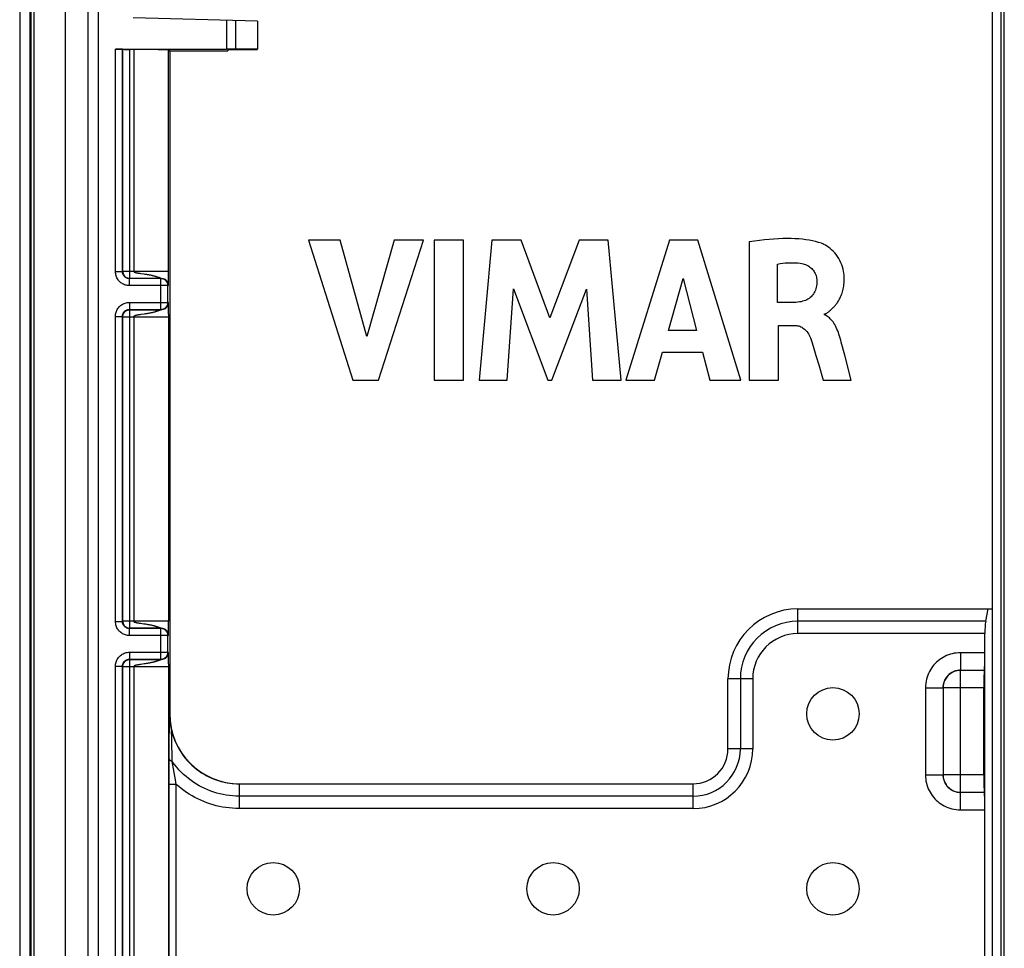
# Model space of a CAD drawing. Units: millimetres. Extents: x -73 to 73, y -82 to 82.
# Drawn here: x -73 to -45, y 1 to 28 of the extents above; entities that cross this region are included whole.
import ezdxf

# ---------------------------------------------------------------- set-up
doc = ezdxf.new("R2010")
doc.units = ezdxf.units.MM
doc.header["$LTSCALE"] = 16.335
doc.layers.get('0').update_dxf_attribs({"linetype": 'CONTINUOUS'})
for name, color, linetype in [('ASSI', 7, 'CONTINUOUS'), ('DRAFT', 7, 'CONTINUOUS'), ('RACCORDO', 7, 'CONTINUOUS'), ('SMUSSO', 7, 'CONTINUOUS')]:
    doc.layers.add(name, color=color, linetype=linetype)

msp = doc.modelspace()

# ---------------------------------------------------------------- linework, layer by layer
at = {"color": 7, "linetype": 'CONTINUOUS'}
for p, q in [((-72.95, -81.004), (-72.95, 81.004)), ((-71.95, 80.2), (-71.95, -80.2)), ((-45.448, 58.922), (-45.447, -58.127)), ((-45.2, 57.201), (-45.2, -57.201)), ((-64.995, 21.538), (-63.727, 17.539)), ((-64.088, 21.538), (-64.995, 21.538)), ((-63.326, 18.785), (-64.088, 21.538)), ((-62.54, 21.538), (-63.326, 18.785)), ((-62.991, 17.539), (-61.706, 21.538)), ((-61.706, 21.538), (-62.54, 21.538)), ((-61.396, 21.538), (-61.396, 17.539)), ((-60.561, 21.538), (-61.396, 21.538)), ((-60.561, 17.539), (-60.561, 21.538)), ((-59.75, 21.538), (-60.111, 17.539)), ((-58.916, 21.538), (-59.75, 21.538)), ((-58.09, 19.318), (-58.916, 21.538)), ((-57.255, 21.538), (-58.09, 19.318)), ((-56.429, 21.538), (-57.255, 21.538)), ((-56.055, 17.539), (-56.429, 21.538)), ((-54.67, 21.538), (-55.924, 17.539)), ((-53.862, 21.538), (-54.67, 21.538)), ((-52.635, 17.539), (-53.862, 21.538)), ((-52.39, 21.491), (-52.39, 17.539)), ((-51.586, 19.759), (-51.586, 20.857)), ((-54.697, 18.955), (-54.282, 20.439)), ((-54.282, 20.439), (-53.898, 18.955)), ((-59.313, 17.539), (-59.133, 20.15)), ((-59.133, 20.15), (-58.153, 17.539)), ((-58.036, 17.539), (-57.043, 20.139)), ((-57.043, 20.139), (-56.872, 17.539)), ((-51.109, 19.759), (-51.586, 19.759)), ((-50.243, 19.405), (-50.243, 19.429)), ((-53.898, 18.955), (-54.697, 18.955)), ((-51.558, 17.539), (-51.558, 19.104)), ((-51.558, 19.104), (-51.111, 19.104)), ((-49.663, 18.251), (-49.762, 18.621)), ((-55.098, 17.539), (-54.868, 18.337)), ((-54.868, 18.337), (-53.731, 18.337)), ((-53.731, 18.337), (-53.515, 17.539)), ((-49.477, 17.539), (-49.663, 18.251)), ((-50.406, 17.972), (-50.28, 17.539)), ((-63.727, 17.539), (-62.991, 17.539)), ((-61.396, 17.539), (-60.561, 17.539)), ((-60.111, 17.539), (-59.313, 17.539)), ((-58.153, 17.539), (-58.036, 17.539)), ((-56.872, 17.539), (-56.055, 17.539)), ((-55.924, 17.539), (-55.098, 17.539)), ((-53.515, 17.539), (-52.635, 17.539)), ((-52.39, 17.539), (-51.558, 17.539)), ((-50.28, 17.539), (-49.477, 17.539))]:
    msp.add_line(p, q, dxfattribs=at)
for points in [[(-50.329, 21.449), (-50.409, 21.476), (-50.494, 21.5), (-50.582, 21.52), (-50.675, 21.538), (-50.772, 21.552), (-50.873, 21.564), (-50.977, 21.574), (-51.086, 21.58), (-51.198, 21.584), (-51.314, 21.585), (-51.435, 21.583), (-51.559, 21.579), (-51.687, 21.571), (-51.82, 21.56), (-51.956, 21.547), (-52.097, 21.531), (-52.241, 21.513), (-52.39, 21.491)], [(-50.243, 19.429), (-50.23, 19.432), (-50.217, 19.436), (-50.203, 19.441), (-50.19, 19.447), (-50.177, 19.455), (-50.164, 19.463), (-50.151, 19.473), (-50.137, 19.483), (-50.124, 19.494), (-50.11, 19.505), (-50.096, 19.517), (-50.082, 19.529), (-50.067, 19.542), (-50.053, 19.555), (-50.038, 19.568), (-50.023, 19.582), (-50.008, 19.596), (-49.992, 19.611), (-49.977, 19.627), (-49.961, 19.643), (-49.946, 19.661), (-49.93, 19.679), (-49.914, 19.698), (-49.899, 19.719), (-49.883, 19.74), (-49.868, 19.762), (-49.852, 19.786), (-49.837, 19.811), (-49.822, 19.837), (-49.808, 19.864), (-49.793, 19.893), (-49.779, 19.923), (-49.765, 19.955), (-49.752, 19.988), (-49.74, 20.023), (-49.728, 20.06), (-49.717, 20.099), (-49.707, 20.139), (-49.698, 20.182), (-49.691, 20.226), (-49.685, 20.273), (-49.681, 20.322), (-49.678, 20.372), (-49.677, 20.425), (-49.679, 20.479), (-49.683, 20.535), (-49.689, 20.592), (-49.698, 20.651), (-49.711, 20.712), (-49.727, 20.773), (-49.747, 20.835), (-49.771, 20.896), (-49.8, 20.956), (-49.832, 21.015), (-49.867, 21.071), (-49.906, 21.125), (-49.947, 21.175), (-49.991, 21.222), (-50.036, 21.265), (-50.081, 21.304), (-50.126, 21.338), (-50.171, 21.369), (-50.214, 21.395), (-50.255, 21.418), (-50.293, 21.435), (-50.329, 21.449)], [(-51.586, 20.857), (-51.51, 20.869), (-51.435, 20.879), (-51.361, 20.887), (-51.288, 20.892), (-51.217, 20.894), (-51.146, 20.894), (-51.074, 20.892), (-51.003, 20.887), (-50.932, 20.88)], [(-50.932, 20.88), (-50.893, 20.874), (-50.855, 20.866), (-50.818, 20.855), (-50.782, 20.843), (-50.748, 20.827), (-50.715, 20.811), (-50.685, 20.792), (-50.656, 20.772), (-50.629, 20.75), (-50.604, 20.726), (-50.581, 20.701), (-50.559, 20.674), (-50.54, 20.645), (-50.522, 20.615), (-50.507, 20.584), (-50.493, 20.551), (-50.482, 20.517), (-50.473, 20.483), (-50.466, 20.449), (-50.462, 20.415), (-50.46, 20.38)], [(-50.46, 20.38), (-50.461, 20.33), (-50.464, 20.282), (-50.469, 20.236), (-50.477, 20.193), (-50.487, 20.152), (-50.5, 20.112), (-50.516, 20.075), (-50.533, 20.041), (-50.553, 20.008), (-50.575, 19.977), (-50.599, 19.948), (-50.625, 19.922), (-50.653, 19.897), (-50.683, 19.875), (-50.715, 19.854), (-50.75, 19.836), (-50.786, 19.819), (-50.825, 19.805), (-50.867, 19.792), (-50.91, 19.781), (-50.957, 19.772), (-51.005, 19.766), (-51.056, 19.761), (-51.109, 19.759)], [(-49.762, 18.621), (-49.778, 18.681), (-49.794, 18.738), (-49.81, 18.794), (-49.827, 18.848), (-49.845, 18.9), (-49.864, 18.949), (-49.884, 18.997), (-49.905, 19.043), (-49.927, 19.086), (-49.949, 19.127), (-49.973, 19.165), (-49.997, 19.201), (-50.023, 19.234), (-50.049, 19.265), (-50.075, 19.293), (-50.102, 19.318), (-50.13, 19.341), (-50.158, 19.361), (-50.187, 19.378), (-50.215, 19.393), (-50.243, 19.405)], [(-51.111, 19.104), (-51.076, 19.102), (-51.043, 19.099), (-51.01, 19.094), (-50.979, 19.086), (-50.95, 19.077), (-50.921, 19.065), (-50.893, 19.052), (-50.867, 19.037), (-50.841, 19.019), (-50.815, 18.999), (-50.791, 18.977), (-50.767, 18.952), (-50.743, 18.924), (-50.72, 18.894), (-50.699, 18.861), (-50.679, 18.827), (-50.661, 18.79), (-50.645, 18.752)], [(-50.645, 18.752), (-50.604, 18.631), (-50.563, 18.507), (-50.523, 18.379), (-50.484, 18.247), (-50.406, 17.972)]]:
    msp.add_lwpolyline(points, dxfattribs=at)
for centre in [(-50, 8), (-66, 3), (-50, 3)]:
    msp.add_circle(centre, 0.75, dxfattribs=at)
at = {"layer": 'ASSI', "color": 7, "linetype": 'CONTINUOUS'}
msp.add_circle((-58, 3), 0.75, dxfattribs=at)
at = {"layer": 'DRAFT', "color": 7, "linetype": 'CONTINUOUS'}
for p, q in [((-73.25, 58.039), (-73.25, -58.039)), ((-45.1, -35.5), (-45.1, 35.5)), ((-66.45, 27.8), (-66.45, 26.996)), ((-68.962, 26.949), (-67.3, 26.949)), ((-67.3, 26.987), (-66.45, 26.994)), ((-67.3, 26.987), (-67.3, 26.949))]:
    msp.add_line(p, q, dxfattribs=at)
at = {"layer": 'RACCORDO', "color": 253, "linetype": 'CONTINUOUS'}
for p, q in [((-72.935, 80.963), (-72.935, -80.963)), ((-71.3, 37.187), (-71.301, -42.933)), ((-72.849, 36.889), (-72.849, -35.453)), ((-71.006, 35.554), (-71.004, -7.536)), ((-67.334, 27.823), (-67.334, 27)), ((-67.084, 27.817), (-67.084, 26.999)), ((-70.511, 20.639), (-70.511, 27)), ((-70.102, 20.448), (-70.102, 26.987)), ((-69.991, 26.987), (-69.991, 20.648)), ((-68.992, 20.507), (-68.991, 26.978)), ((-70.511, 20.639), (-70.311, 20.639)), ((-70.302, 20.648), (-70.311, 20.639)), ((-70.302, 20.648), (-70.301, 20.631)), ((-68.991, 20.648), (-70.302, 20.648)), ((-70.301, 20.631), (-70.3, 20.622)), ((-69.837, 20.595), (-69.819, 20.592)), ((-69.819, 20.592), (-69.799, 20.589)), ((-69.799, 20.589), (-69.701, 20.576)), ((-70.102, 20.448), (-70.111, 20.439)), ((-70.111, 20.239), (-70.111, 20.439)), ((-70.103, 20.448), (-70.102, 20.448)), ((-69.274, 20.477), (-69.263, 20.473)), ((-69.263, 20.473), (-69.254, 20.469)), ((-69.254, 20.469), (-69.24, 20.464)), ((-69.24, 20.464), (-69.228, 20.459)), ((-69.228, 20.459), (-69.218, 20.455)), ((-69.211, 20.439), (-69.202, 20.448)), ((-69.211, 19.561), (-69.211, 20.439)), ((-69.202, 20.448), (-69.202, 20.448)), ((-69.053, 20.382), (-69.049, 20.377)), ((-69.049, 20.377), (-69.044, 20.372)), ((-69.015, 20.321), (-69.014, 20.317)), ((-68.996, 20.288), (-68.995, 20.304)), ((-68.995, 20.304), (-68.994, 20.32)), ((-68.994, 20.338), (-68.993, 20.359)), ((-68.994, 20.32), (-68.994, 20.338)), ((-68.993, 20.385), (-68.992, 20.432)), ((-68.993, 20.359), (-68.993, 20.385)), ((-68.992, 20.432), (-68.992, 20.507)), ((-69.011, 20.239), (-70.111, 20.239)), ((-69.011, 20.239), (-69.002, 20.248)), ((-69.002, 20.266), (-69.002, 20.248)), ((-70.111, 19.761), (-70.111, 19.561)), ((-70.111, 19.761), (-69.011, 19.761)), ((-69.002, 19.752), (-69.011, 19.761)), ((-69.005, 19.717), (-69.009, 19.7)), ((-69.001, 19.755), (-69.002, 19.752)), ((-68.996, 19.721), (-68.997, 19.736)), ((-68.996, 19.706), (-68.996, 19.721)), ((-68.994, 19.682), (-68.996, 19.706)), ((-70.111, 19.561), (-70.102, 19.552)), ((-70.103, 19.552), (-70.102, 19.552)), ((-70.102, 10.448), (-70.102, 19.552)), ((-69.694, 19.425), (-69.785, 19.412)), ((-69.664, 19.43), (-69.694, 19.425)), ((-69.631, 19.435), (-69.664, 19.43)), ((-69.267, 19.526), (-69.279, 19.522)), ((-69.256, 19.53), (-69.267, 19.526)), ((-69.242, 19.535), (-69.256, 19.53)), ((-69.234, 19.539), (-69.242, 19.535)), ((-69.211, 19.548), (-69.234, 19.539)), ((-69.202, 19.552), (-69.211, 19.561)), ((-69.205, 19.55), (-69.211, 19.548)), ((-69.009, 19.7), (-69.01, 19.695)), ((-68.994, 19.664), (-68.994, 19.682)), ((-68.993, 19.643), (-68.994, 19.664)), ((-68.993, 19.617), (-68.993, 19.643)), ((-68.992, 19.587), (-68.993, 19.617)), ((-68.992, 19.534), (-68.992, 19.587)), ((-68.991, 19.428), (-68.992, 19.534)), ((-68.991, 19.428), (-68.991, 10.648)), ((-70.511, 10.639), (-70.511, 19.361)), ((-70.511, 19.361), (-70.311, 19.361)), ((-70.311, 19.361), (-70.302, 19.352)), ((-70.302, 19.352), (-70.301, 19.369)), ((-70.302, 19.352), (-68.991, 19.352)), ((-70.301, 19.369), (-70.3, 19.378)), ((-69.991, 19.352), (-69.991, 10.648)), ((-69.836, 19.405), (-69.852, 19.402)), ((-69.817, 19.408), (-69.836, 19.405)), ((-69.785, 19.412), (-69.817, 19.408)), ((-51, 10.293), (-51, 11)), ((-70.511, 10.639), (-70.311, 10.639)), ((-70.302, 10.648), (-70.311, 10.639)), ((-70.302, 10.648), (-70.301, 10.631)), ((-68.991, 10.648), (-70.302, 10.648)), ((-70.301, 10.631), (-70.3, 10.622)), ((-70.102, 10.448), (-70.111, 10.439)), ((-70.111, 10.239), (-70.111, 10.439)), ((-70.103, 10.448), (-70.102, 10.448)), ((-69.837, 10.595), (-69.819, 10.592)), ((-69.819, 10.592), (-69.799, 10.589)), ((-69.799, 10.589), (-69.701, 10.576)), ((-69.269, 10.475), (-69.258, 10.471)), ((-69.258, 10.471), (-69.249, 10.467)), ((-69.249, 10.467), (-69.24, 10.464)), ((-69.24, 10.464), (-69.228, 10.459)), ((-69.228, 10.459), (-69.21, 10.452)), ((-69.211, 10.439), (-69.202, 10.448)), ((-69.211, 9.561), (-69.211, 10.439)), ((-69.21, 10.452), (-69.204, 10.45)), ((-69.202, 10.448), (-69.202, 10.448)), ((-68.993, 10.385), (-68.992, 10.432)), ((-68.992, 10.507), (-68.991, 10.648)), ((-68.992, 10.432), (-68.992, 10.507)), ((-45.633, 10.646), (-51, 10.646)), ((-69.011, 10.239), (-70.111, 10.239)), ((-69.053, 10.382), (-69.049, 10.377)), ((-69.049, 10.377), (-69.044, 10.372)), ((-69.015, 10.321), (-69.014, 10.317)), ((-69.011, 10.239), (-69.002, 10.248)), ((-69.002, 10.266), (-69.002, 10.248)), ((-68.996, 10.288), (-68.995, 10.304)), ((-68.995, 10.304), (-68.994, 10.32)), ((-68.994, 10.338), (-68.993, 10.359)), ((-68.994, 10.32), (-68.994, 10.338)), ((-68.993, 10.359), (-68.993, 10.385)), ((-45.658, 10.293), (-51, 10.293)), ((-70.111, 9.761), (-70.111, 9.561)), ((-70.111, 9.761), (-69.011, 9.761)), ((-69.002, 9.752), (-69.011, 9.761)), ((-69.009, 9.7), (-69.01, 9.695)), ((-69.005, 9.717), (-69.009, 9.7)), ((-69.001, 9.755), (-69.002, 9.752)), ((-68.996, 9.721), (-68.997, 9.736)), ((-68.996, 9.706), (-68.996, 9.721)), ((-68.994, 9.682), (-68.996, 9.706)), ((-68.994, 9.664), (-68.994, 9.682)), ((-68.993, 9.643), (-68.994, 9.664)), ((-68.993, 9.617), (-68.993, 9.643)), ((-68.992, 9.587), (-68.993, 9.617)), ((-68.992, 9.534), (-68.992, 9.587)), ((-46.354, 9.746), (-46.354, 9.246)), ((-45.658, 9.746), (-46.354, 9.746)), ((-70.511, 0.603), (-70.511, 9.361)), ((-70.511, 9.361), (-70.311, 9.361)), ((-70.311, 9.361), (-70.302, 9.352)), ((-70.302, 9.352), (-70.301, 9.369)), ((-70.302, 9.352), (-68.991, 9.352)), ((-70.301, 9.369), (-70.3, 9.378)), ((-70.111, 9.561), (-70.102, 9.552)), ((-70.103, 9.552), (-70.102, 9.552)), ((-70.102, 0.423), (-70.102, 9.552)), ((-69.991, 9.352), (-69.991, 0.423)), ((-69.836, 9.405), (-69.852, 9.402)), ((-69.817, 9.408), (-69.836, 9.405)), ((-69.785, 9.412), (-69.817, 9.408)), ((-69.694, 9.425), (-69.785, 9.412)), ((-69.664, 9.43), (-69.694, 9.425)), ((-69.631, 9.435), (-69.664, 9.43)), ((-69.267, 9.526), (-69.279, 9.522)), ((-69.256, 9.53), (-69.267, 9.526)), ((-69.242, 9.535), (-69.256, 9.53)), ((-69.234, 9.539), (-69.242, 9.535)), ((-69.211, 9.548), (-69.234, 9.539)), ((-69.202, 9.552), (-69.211, 9.561)), ((-69.205, 9.55), (-69.211, 9.548)), ((-68.991, 9.428), (-68.992, 9.534)), ((-68.991, 9.428), (-68.991, 0.643)), ((-46.354, 9.246), (-46.384, 9.245)), ((-46.35, 5.758), (-46.35, 9.242)), ((-52.293, 9), (-53, 9)), ((-52.646, 9), (-52.646, 7)), ((-52.293, 9), (-52.293, 7)), ((-47.354, 8.746), (-47.354, 6.254)), ((-47.354, 8.746), (-46.854, 8.746)), ((-45.683, 8.742), (-46.85, 8.742)), ((-68.972, 6.872), (-68.969, 8)), ((-68.969, 8), (-68.962, 8)), ((-68.903, 7.294), (-68.906, 7.505)), ((-68.888, 6.637), (-68.903, 7.294)), ((-68.973, 6.719), (-68.972, 6.872)), ((-52.293, 7), (-53, 7)), ((-68.796, 6.112), (-68.888, 6.637)), ((-47.354, 6.254), (-46.854, 6.254)), ((-46.854, 6.254), (-46.853, 6.225)), ((-45.683, 6.258), (-46.85, 6.258)), ((-68.775, 5.985), (-68.974, 5.985)), ((-68.775, 5.985), (-68.796, 6.112)), ((-68.775, 0.477), (-68.775, 5.985)), ((-66.968, 5.293), (-66.968, 6)), ((-54, 5.293), (-54, 6)), ((-54, 5.646), (-66.968, 5.646)), ((-46.354, 5.254), (-46.354, 5.754)), ((-54, 5.293), (-66.968, 5.293)), ((-46.354, 5.254), (-45.658, 5.254))]:
    msp.add_line(p, q, dxfattribs=at)
at = {"layer": 'RACCORDO', "color": 7, "linetype": 'CONTINUOUS'}
for p, q in [((-66.45, 27.8), (-70.008, 27.893)), ((-70.511, 27), (-67.334, 27)), ((-70.311, 20.639), (-70.311, 26.998)), ((-70.311, 26.998), (-70.302, 26.989)), ((-70.302, 20.648), (-70.302, 26.989)), ((-69.991, 26.987), (-70.102, 26.987)), ((-68.991, 26.978), (-68.962, 26.949)), ((-68.962, 26.949), (-68.962, 8)), ((-66.45, 26.996), (-67.084, 26.999)), ((-70.3, 20.622), (-70.299, 20.614)), ((-70.299, 20.614), (-70.295, 20.597)), ((-70.119, 20.449), (-70.103, 20.448)), ((-69.211, 20.439), (-70.111, 20.439)), ((-69.202, 20.448), (-70.102, 20.448)), ((-69.088, 20.413), (-69.088, 20.413)), ((-69.015, 20.321), (-69.019, 20.329)), ((-69.004, 20.281), (-69.004, 20.282)), ((-69.011, 19.761), (-69.011, 20.239)), ((-69.004, 19.72), (-69.004, 19.72)), ((-70.119, 19.551), (-70.103, 19.552)), ((-70.111, 19.561), (-69.211, 19.561)), ((-70.102, 19.552), (-69.202, 19.552)), ((-69.089, 19.587), (-69.088, 19.587)), ((-69.03, 19.65), (-69.026, 19.656)), ((-70.311, 10.639), (-70.311, 19.361)), ((-70.302, 10.648), (-70.302, 19.352)), ((-70.3, 19.378), (-70.299, 19.386)), ((-70.299, 19.386), (-70.295, 19.403)), ((-45.57, 11), (-45.633, 10.646)), ((-70.3, 10.622), (-70.299, 10.614)), ((-70.299, 10.614), (-70.295, 10.597)), ((-70.119, 10.449), (-70.103, 10.448)), ((-69.211, 10.439), (-70.111, 10.439)), ((-69.202, 10.448), (-70.102, 10.448)), ((-69.088, 10.413), (-69.088, 10.413)), ((-69.015, 10.321), (-69.019, 10.329)), ((-69.011, 9.761), (-69.011, 10.239)), ((-69.004, 10.281), (-69.004, 10.282)), ((-45.658, -10.293), (-45.658, 10.293)), ((-69.089, 9.587), (-69.088, 9.587)), ((-69.03, 9.65), (-69.026, 9.656)), ((-69.004, 9.72), (-69.004, 9.72)), ((-70.311, 0.603), (-70.311, 9.361)), ((-70.302, 0.623), (-70.302, 9.352)), ((-70.3, 9.378), (-70.299, 9.386)), ((-70.299, 9.386), (-70.295, 9.403)), ((-70.119, 9.551), (-70.103, 9.552)), ((-70.111, 9.561), (-69.211, 9.561)), ((-70.102, 9.552), (-69.202, 9.552)), ((-45.675, 9.242), (-46.35, 9.242)), ((-45.675, 9.242), (-45.667, 9.246)), ((-46.85, 8.742), (-46.85, 6.258)), ((-45.683, 6.258), (-45.683, 8.742)), ((-68.974, 0.677), (-68.973, 6.641)), ((-68.973, 6.641), (-68.973, 6.719)), ((-46.35, 5.758), (-45.675, 5.758)), ((-45.667, 5.754), (-45.675, 5.758))]:
    msp.add_line(p, q, dxfattribs=at)
at = {"layer": 'RACCORDO', "color": 253, "linetype": 'CONTINUOUS'}
for points in [[(-70.111, 20.239), (-70.142, 20.24), (-70.171, 20.243), (-70.2, 20.249), (-70.229, 20.256), (-70.256, 20.266), (-70.283, 20.277), (-70.309, 20.291), (-70.334, 20.307), (-70.358, 20.324), (-70.381, 20.343), (-70.402, 20.363), (-70.421, 20.385), (-70.439, 20.409), (-70.455, 20.434), (-70.469, 20.46), (-70.482, 20.488), (-70.492, 20.517), (-70.501, 20.546), (-70.506, 20.576), (-70.51, 20.607), (-70.511, 20.639)], [(-70.111, 20.439), (-70.126, 20.439), (-70.141, 20.441), (-70.156, 20.444), (-70.17, 20.447), (-70.184, 20.452), (-70.197, 20.458), (-70.21, 20.465), (-70.223, 20.473), (-70.235, 20.481), (-70.246, 20.491), (-70.256, 20.501), (-70.266, 20.512), (-70.275, 20.524), (-70.283, 20.536), (-70.29, 20.549), (-70.297, 20.563), (-70.302, 20.578), (-70.306, 20.592), (-70.309, 20.608), (-70.311, 20.623), (-70.311, 20.639)], [(-69.991, 20.648), (-69.991, 20.646), (-69.991, 20.645), (-69.99, 20.643), (-69.989, 20.641), (-69.988, 20.639), (-69.986, 20.637), (-69.984, 20.635), (-69.982, 20.634), (-69.979, 20.632), (-69.977, 20.63), (-69.973, 20.628), (-69.97, 20.627), (-69.966, 20.625), (-69.963, 20.623), (-69.958, 20.622), (-69.954, 20.62), (-69.949, 20.619), (-69.944, 20.617), (-69.939, 20.616), (-69.934, 20.614), (-69.929, 20.613), (-69.923, 20.611), (-69.918, 20.61), (-69.912, 20.609), (-69.906, 20.607), (-69.9, 20.606), (-69.894, 20.605), (-69.888, 20.604), (-69.881, 20.602), (-69.874, 20.601), (-69.867, 20.6), (-69.86, 20.599), (-69.853, 20.598), (-69.837, 20.595)], [(-69.701, 20.576), (-69.672, 20.572), (-69.656, 20.569)], [(-69.656, 20.569), (-69.624, 20.564), (-69.606, 20.561), (-69.588, 20.558), (-69.57, 20.555), (-69.551, 20.551), (-69.532, 20.548), (-69.513, 20.544), (-69.494, 20.54), (-69.476, 20.536), (-69.46, 20.532), (-69.444, 20.528), (-69.429, 20.524), (-69.414, 20.521), (-69.401, 20.517), (-69.388, 20.514), (-69.376, 20.51), (-69.365, 20.507), (-69.354, 20.503), (-69.344, 20.5), (-69.334, 20.497), (-69.325, 20.494), (-69.317, 20.491)], [(-69.317, 20.491), (-69.301, 20.486), (-69.294, 20.484)], [(-69.294, 20.484), (-69.28, 20.479), (-69.274, 20.477)], [(-69.218, 20.455), (-69.208, 20.451), (-69.204, 20.45)], [(-69.011, 20.239), (-69.012, 20.256), (-69.014, 20.273), (-69.018, 20.29), (-69.023, 20.307), (-69.03, 20.323), (-69.038, 20.339), (-69.048, 20.353), (-69.058, 20.367), (-69.07, 20.38), (-69.083, 20.392), (-69.097, 20.402), (-69.111, 20.412), (-69.127, 20.42), (-69.143, 20.427), (-69.16, 20.432), (-69.177, 20.436), (-69.194, 20.438), (-69.211, 20.439)], [(-69.204, 20.45), (-69.203, 20.449), (-69.202, 20.449), (-69.202, 20.448)], [(-69.202, 20.448), (-69.184, 20.448), (-69.167, 20.445)], [(-69.167, 20.445), (-69.15, 20.441), (-69.133, 20.436), (-69.117, 20.43), (-69.102, 20.421)], [(-69.102, 20.421), (-69.087, 20.412), (-69.081, 20.408)], [(-69.079, 20.407), (-69.073, 20.401), (-69.06, 20.39), (-69.055, 20.385)], [(-69.042, 20.369), (-69.038, 20.363), (-69.029, 20.348), (-69.025, 20.341)], [(-69.023, 20.338), (-69.02, 20.333), (-69.019, 20.329)], [(-69.014, 20.317), (-69.009, 20.3), (-69.006, 20.291)], [(-69.005, 20.288), (-69.005, 20.283), (-69.002, 20.266)], [(-69.002, 20.248), (-69.001, 20.245), (-69.001, 20.243), (-69, 20.242), (-69, 20.242), (-68.999, 20.242), (-68.999, 20.244), (-68.998, 20.248), (-68.998, 20.253), (-68.997, 20.259), (-68.997, 20.266), (-68.997, 20.273), (-68.996, 20.288)], [(-70.511, 19.361), (-70.51, 19.391), (-70.507, 19.421), (-70.502, 19.45), (-70.494, 19.478), (-70.484, 19.506), (-70.473, 19.532), (-70.459, 19.559), (-70.444, 19.584), (-70.427, 19.607), (-70.408, 19.63), (-70.387, 19.651), (-70.366, 19.67), (-70.342, 19.688), (-70.317, 19.705), (-70.29, 19.719), (-70.262, 19.732), (-70.233, 19.742), (-70.203, 19.751), (-70.173, 19.757), (-70.143, 19.76), (-70.111, 19.761)], [(-69.211, 19.561), (-69.194, 19.562), (-69.177, 19.564), (-69.16, 19.568), (-69.143, 19.573), (-69.127, 19.58), (-69.111, 19.588), (-69.097, 19.598), (-69.083, 19.608), (-69.07, 19.62), (-69.058, 19.633), (-69.048, 19.647), (-69.038, 19.661), (-69.03, 19.677), (-69.023, 19.693), (-69.018, 19.71), (-69.014, 19.727), (-69.012, 19.744), (-69.011, 19.761)], [(-69.002, 19.752), (-69.002, 19.734), (-69.005, 19.717)], [(-68.997, 19.736), (-68.997, 19.742), (-68.998, 19.748), (-68.998, 19.753), (-68.999, 19.756), (-68.999, 19.758), (-69, 19.758), (-69, 19.758), (-69.001, 19.757), (-69.001, 19.755)], [(-70.311, 19.361), (-70.311, 19.376), (-70.309, 19.391), (-70.306, 19.405), (-70.303, 19.42), (-70.298, 19.433), (-70.292, 19.447), (-70.285, 19.46), (-70.278, 19.473), (-70.269, 19.484), (-70.26, 19.496), (-70.249, 19.506), (-70.238, 19.516), (-70.227, 19.525), (-70.214, 19.533), (-70.201, 19.54), (-70.187, 19.547), (-70.172, 19.552), (-70.157, 19.556), (-70.142, 19.559), (-70.127, 19.561), (-70.111, 19.561)], [(-69.307, 19.512), (-69.316, 19.509), (-69.324, 19.506), (-69.334, 19.503), (-69.344, 19.5), (-69.354, 19.497), (-69.365, 19.493), (-69.377, 19.49), (-69.389, 19.486), (-69.403, 19.482), (-69.416, 19.479), (-69.431, 19.475), (-69.447, 19.471), (-69.463, 19.467), (-69.481, 19.463), (-69.499, 19.459), (-69.519, 19.455), (-69.538, 19.451), (-69.558, 19.447), (-69.577, 19.444), (-69.596, 19.44), (-69.614, 19.437), (-69.631, 19.435)], [(-69.279, 19.522), (-69.292, 19.517), (-69.299, 19.514), (-69.307, 19.512)], [(-69.202, 19.552), (-69.202, 19.552), (-69.202, 19.551), (-69.203, 19.551), (-69.205, 19.55)], [(-69.133, 19.564), (-69.15, 19.559), (-69.167, 19.555), (-69.184, 19.552), (-69.202, 19.552)], [(-69.081, 19.592), (-69.087, 19.588), (-69.102, 19.579), (-69.117, 19.57), (-69.133, 19.564)], [(-69.049, 19.623), (-69.06, 19.61), (-69.073, 19.599), (-69.079, 19.594)], [(-69.026, 19.656), (-69.029, 19.652), (-69.038, 19.637), (-69.049, 19.623)], [(-69.012, 19.689), (-69.014, 19.683), (-69.02, 19.667), (-69.022, 19.663)], [(-69.852, 19.402), (-69.86, 19.401), (-69.868, 19.4), (-69.875, 19.399), (-69.882, 19.397), (-69.888, 19.396), (-69.895, 19.395), (-69.901, 19.394), (-69.907, 19.392), (-69.913, 19.391), (-69.919, 19.39), (-69.925, 19.388), (-69.931, 19.387), (-69.936, 19.385), (-69.941, 19.384), (-69.947, 19.382), (-69.951, 19.381), (-69.956, 19.379), (-69.961, 19.377), (-69.965, 19.376), (-69.969, 19.374), (-69.972, 19.372), (-69.975, 19.371), (-69.978, 19.369), (-69.981, 19.367), (-69.984, 19.365), (-69.986, 19.363), (-69.987, 19.361), (-69.989, 19.359), (-69.99, 19.358), (-69.991, 19.356), (-69.991, 19.354), (-69.991, 19.352)], [(-70.111, 10.239), (-70.142, 10.24), (-70.171, 10.243), (-70.2, 10.249), (-70.229, 10.256), (-70.256, 10.266), (-70.283, 10.277), (-70.309, 10.291), (-70.334, 10.307), (-70.358, 10.324), (-70.381, 10.343), (-70.402, 10.363), (-70.421, 10.385), (-70.439, 10.409), (-70.455, 10.434), (-70.469, 10.46), (-70.482, 10.488), (-70.492, 10.517), (-70.501, 10.546), (-70.506, 10.576), (-70.51, 10.607), (-70.511, 10.639)], [(-70.111, 10.439), (-70.126, 10.439), (-70.141, 10.441), (-70.156, 10.444), (-70.17, 10.447), (-70.184, 10.452), (-70.197, 10.458), (-70.21, 10.465), (-70.223, 10.473), (-70.235, 10.481), (-70.246, 10.491), (-70.256, 10.501), (-70.266, 10.512), (-70.275, 10.524), (-70.283, 10.536), (-70.29, 10.549), (-70.297, 10.563), (-70.302, 10.578), (-70.306, 10.592), (-70.309, 10.608), (-70.311, 10.623), (-70.311, 10.639)], [(-69.991, 10.648), (-69.991, 10.646), (-69.991, 10.645), (-69.99, 10.643), (-69.989, 10.641), (-69.988, 10.639), (-69.986, 10.637), (-69.984, 10.635), (-69.982, 10.634), (-69.979, 10.632), (-69.977, 10.63), (-69.973, 10.628), (-69.97, 10.627), (-69.966, 10.625), (-69.963, 10.623), (-69.958, 10.622), (-69.954, 10.62), (-69.949, 10.619), (-69.944, 10.617), (-69.939, 10.616), (-69.934, 10.614), (-69.929, 10.613), (-69.923, 10.611), (-69.918, 10.61), (-69.912, 10.609), (-69.906, 10.607), (-69.9, 10.606), (-69.894, 10.605), (-69.888, 10.604), (-69.881, 10.602), (-69.874, 10.601), (-69.867, 10.6), (-69.86, 10.599), (-69.853, 10.598), (-69.837, 10.595)], [(-69.701, 10.576), (-69.672, 10.572), (-69.656, 10.569)], [(-69.656, 10.569), (-69.624, 10.564), (-69.606, 10.561), (-69.588, 10.558), (-69.57, 10.555), (-69.551, 10.551), (-69.532, 10.548), (-69.513, 10.544), (-69.494, 10.54), (-69.476, 10.536), (-69.46, 10.532), (-69.444, 10.528), (-69.429, 10.524), (-69.414, 10.521), (-69.401, 10.517), (-69.388, 10.514), (-69.376, 10.51), (-69.365, 10.507), (-69.354, 10.503), (-69.344, 10.5), (-69.334, 10.497), (-69.325, 10.494), (-69.317, 10.491)], [(-69.317, 10.491), (-69.301, 10.486), (-69.294, 10.484)], [(-69.294, 10.484), (-69.28, 10.479), (-69.274, 10.477), (-69.269, 10.475)], [(-69.011, 10.239), (-69.012, 10.256), (-69.014, 10.273), (-69.018, 10.29), (-69.023, 10.307), (-69.03, 10.323), (-69.038, 10.339), (-69.048, 10.353), (-69.058, 10.367), (-69.07, 10.38), (-69.083, 10.392), (-69.097, 10.402), (-69.111, 10.412), (-69.127, 10.42), (-69.143, 10.427), (-69.16, 10.432), (-69.177, 10.436), (-69.194, 10.438), (-69.211, 10.439)], [(-69.204, 10.45), (-69.203, 10.449), (-69.202, 10.449), (-69.202, 10.448)], [(-69.202, 10.448), (-69.184, 10.448), (-69.167, 10.445)], [(-69.167, 10.445), (-69.15, 10.441), (-69.133, 10.436), (-69.117, 10.43), (-69.102, 10.421)], [(-69.102, 10.421), (-69.087, 10.412), (-69.081, 10.408)], [(-69.079, 10.407), (-69.073, 10.401), (-69.06, 10.39), (-69.055, 10.385)], [(-69.042, 10.369), (-69.038, 10.363), (-69.029, 10.348), (-69.025, 10.341)], [(-69.023, 10.338), (-69.02, 10.333), (-69.019, 10.329)], [(-69.014, 10.317), (-69.009, 10.3), (-69.006, 10.291)], [(-69.005, 10.288), (-69.005, 10.283), (-69.002, 10.266)], [(-69.002, 10.248), (-69.001, 10.245), (-69.001, 10.243), (-69, 10.242), (-69, 10.242), (-68.999, 10.242), (-68.999, 10.244), (-68.998, 10.248), (-68.998, 10.253), (-68.997, 10.259), (-68.997, 10.266), (-68.997, 10.273), (-68.996, 10.288)], [(-70.511, 9.361), (-70.51, 9.391), (-70.507, 9.421), (-70.502, 9.45), (-70.494, 9.478), (-70.484, 9.506), (-70.473, 9.532), (-70.459, 9.559), (-70.444, 9.584), (-70.427, 9.607), (-70.408, 9.63), (-70.387, 9.651), (-70.366, 9.67), (-70.342, 9.688), (-70.317, 9.705), (-70.29, 9.719), (-70.262, 9.732), (-70.233, 9.742), (-70.203, 9.751), (-70.173, 9.757), (-70.143, 9.76), (-70.111, 9.761)], [(-69.211, 9.561), (-69.194, 9.562), (-69.177, 9.564), (-69.16, 9.568), (-69.143, 9.573), (-69.127, 9.58), (-69.111, 9.588), (-69.097, 9.598), (-69.083, 9.608), (-69.07, 9.62), (-69.058, 9.633), (-69.048, 9.647), (-69.038, 9.661), (-69.03, 9.677), (-69.023, 9.693), (-69.018, 9.71), (-69.014, 9.727), (-69.012, 9.744), (-69.011, 9.761)], [(-69.081, 9.592), (-69.087, 9.588), (-69.102, 9.579), (-69.117, 9.57), (-69.133, 9.564)], [(-69.049, 9.623), (-69.06, 9.61), (-69.073, 9.599), (-69.079, 9.594)], [(-69.026, 9.656), (-69.029, 9.652), (-69.038, 9.637), (-69.049, 9.623)], [(-69.012, 9.689), (-69.014, 9.683), (-69.02, 9.667), (-69.022, 9.663)], [(-69.002, 9.752), (-69.002, 9.734), (-69.005, 9.717)], [(-68.997, 9.736), (-68.997, 9.742), (-68.998, 9.748), (-68.998, 9.753), (-68.999, 9.756), (-68.999, 9.758), (-69, 9.758), (-69, 9.758), (-69.001, 9.757), (-69.001, 9.755)], [(-46.354, 9.746), (-46.414, 9.744), (-46.472, 9.738), (-46.53, 9.73), (-46.586, 9.718), (-46.642, 9.703), (-46.696, 9.686), (-46.749, 9.664), (-46.801, 9.64), (-46.851, 9.613), (-46.9, 9.584), (-46.947, 9.551), (-46.991, 9.516), (-47.034, 9.479), (-47.075, 9.439), (-47.113, 9.397), (-47.149, 9.352), (-47.182, 9.306), (-47.213, 9.258), (-47.241, 9.208), (-47.266, 9.156), (-47.288, 9.102), (-47.308, 9.047), (-47.324, 8.989), (-47.337, 8.93), (-47.346, 8.87), (-47.352, 8.808), (-47.354, 8.746)], [(-70.311, 9.361), (-70.311, 9.376), (-70.309, 9.391), (-70.306, 9.405), (-70.303, 9.42), (-70.298, 9.433), (-70.292, 9.447), (-70.285, 9.46), (-70.278, 9.473), (-70.269, 9.484), (-70.26, 9.496), (-70.249, 9.506), (-70.238, 9.516), (-70.227, 9.525), (-70.214, 9.533), (-70.201, 9.54), (-70.187, 9.547), (-70.172, 9.552), (-70.157, 9.556), (-70.142, 9.559), (-70.127, 9.561), (-70.111, 9.561)], [(-69.852, 9.402), (-69.86, 9.401), (-69.868, 9.4), (-69.875, 9.399), (-69.882, 9.397), (-69.888, 9.396), (-69.895, 9.395), (-69.901, 9.394), (-69.907, 9.392), (-69.913, 9.391), (-69.919, 9.39), (-69.925, 9.388), (-69.931, 9.387), (-69.936, 9.385), (-69.941, 9.384), (-69.947, 9.382), (-69.951, 9.381), (-69.956, 9.379), (-69.961, 9.377), (-69.965, 9.376), (-69.969, 9.374), (-69.972, 9.372), (-69.975, 9.371), (-69.978, 9.369), (-69.981, 9.367), (-69.984, 9.365), (-69.986, 9.363), (-69.987, 9.361), (-69.989, 9.359), (-69.99, 9.358), (-69.991, 9.356), (-69.991, 9.354), (-69.991, 9.352)], [(-69.307, 9.512), (-69.316, 9.509), (-69.324, 9.506), (-69.334, 9.503), (-69.344, 9.5), (-69.354, 9.497), (-69.365, 9.493), (-69.377, 9.49), (-69.389, 9.486), (-69.403, 9.482), (-69.416, 9.479), (-69.431, 9.475), (-69.447, 9.471), (-69.463, 9.467), (-69.481, 9.463), (-69.499, 9.459), (-69.519, 9.455), (-69.538, 9.451), (-69.558, 9.447), (-69.577, 9.444), (-69.596, 9.44), (-69.614, 9.437), (-69.631, 9.435)], [(-69.279, 9.522), (-69.292, 9.517), (-69.299, 9.514), (-69.307, 9.512)], [(-69.202, 9.552), (-69.202, 9.552), (-69.202, 9.551), (-69.203, 9.551), (-69.205, 9.55)], [(-69.133, 9.564), (-69.15, 9.559), (-69.167, 9.555), (-69.184, 9.552), (-69.202, 9.552)], [(-46.384, 9.245), (-46.413, 9.242), (-46.442, 9.238), (-46.47, 9.232), (-46.498, 9.225), (-46.525, 9.216), (-46.552, 9.205), (-46.578, 9.193), (-46.603, 9.18), (-46.627, 9.165), (-46.65, 9.149), (-46.673, 9.131), (-46.694, 9.112), (-46.714, 9.092), (-46.734, 9.071), (-46.752, 9.049), (-46.768, 9.026), (-46.784, 9.002), (-46.798, 8.977), (-46.81, 8.951), (-46.821, 8.924), (-46.831, 8.896), (-46.839, 8.867), (-46.846, 8.838), (-46.85, 8.808), (-46.853, 8.777), (-46.854, 8.746)], [(-46.35, 9.242), (-46.388, 9.241), (-46.425, 9.236), (-46.462, 9.229), (-46.498, 9.22), (-46.533, 9.207), (-46.568, 9.192), (-46.601, 9.175), (-46.632, 9.155), (-46.662, 9.133), (-46.691, 9.108), (-46.717, 9.082), (-46.742, 9.053), (-46.764, 9.023), (-46.784, 8.992), (-46.801, 8.958), (-46.816, 8.924), (-46.828, 8.889), (-46.838, 8.853), (-46.845, 8.816), (-46.849, 8.779), (-46.85, 8.742)], [(-68.888, 6.637), (-68.904, 6.644), (-68.919, 6.651), (-68.933, 6.66), (-68.945, 6.668), (-68.955, 6.678), (-68.962, 6.688), (-68.968, 6.698), (-68.971, 6.708), (-68.973, 6.719)], [(-66.968, 5.646), (-67.066, 5.648), (-67.161, 5.654), (-67.255, 5.664), (-67.346, 5.677), (-67.435, 5.693), (-67.524, 5.713), (-67.612, 5.736), (-67.7, 5.763), (-67.786, 5.793), (-67.872, 5.827), (-67.956, 5.863), (-68.038, 5.903), (-68.119, 5.947), (-68.198, 5.993), (-68.275, 6.042), (-68.349, 6.094), (-68.421, 6.148), (-68.492, 6.206), (-68.562, 6.268), (-68.63, 6.333), (-68.697, 6.402), (-68.762, 6.476), (-68.826, 6.555), (-68.888, 6.637)], [(-47.354, 6.254), (-47.352, 6.195), (-47.347, 6.136), (-47.339, 6.078), (-47.327, 6.022), (-47.312, 5.967), (-47.294, 5.913), (-47.273, 5.86), (-47.249, 5.807), (-47.222, 5.757), (-47.192, 5.709), (-47.16, 5.662), (-47.125, 5.617), (-47.087, 5.574), (-47.047, 5.534), (-47.005, 5.495), (-46.961, 5.46), (-46.914, 5.426), (-46.866, 5.395), (-46.816, 5.367), (-46.764, 5.342), (-46.711, 5.32), (-46.655, 5.301), (-46.597, 5.284), (-46.538, 5.271), (-46.478, 5.262), (-46.417, 5.257), (-46.354, 5.254)], [(-46.853, 6.225), (-46.851, 6.195), (-46.846, 6.166), (-46.84, 6.138), (-46.833, 6.111), (-46.824, 6.083), (-46.814, 6.057), (-46.801, 6.031), (-46.788, 6.006), (-46.773, 5.981), (-46.757, 5.958), (-46.74, 5.936), (-46.721, 5.914), (-46.701, 5.894), (-46.68, 5.875), (-46.658, 5.857), (-46.634, 5.84), (-46.61, 5.825), (-46.585, 5.811), (-46.559, 5.798), (-46.532, 5.787), (-46.505, 5.777), (-46.476, 5.769), (-46.446, 5.763), (-46.416, 5.758), (-46.385, 5.755), (-46.354, 5.754)], [(-46.85, 6.258), (-46.849, 6.221), (-46.845, 6.183), (-46.838, 6.147), (-46.828, 6.111), (-46.816, 6.075), (-46.801, 6.041), (-46.783, 6.008), (-46.763, 5.976), (-46.741, 5.946), (-46.717, 5.918), (-46.69, 5.891), (-46.662, 5.867), (-46.632, 5.845), (-46.6, 5.825), (-46.567, 5.807), (-46.533, 5.792), (-46.497, 5.78), (-46.461, 5.77), (-46.424, 5.764), (-46.388, 5.759), (-46.35, 5.758)], [(-66.968, 5.293), (-67.068, 5.295), (-67.166, 5.3), (-67.262, 5.309), (-67.356, 5.321), (-67.448, 5.336), (-67.539, 5.354), (-67.63, 5.375), (-67.72, 5.4), (-67.81, 5.427), (-67.898, 5.458), (-67.986, 5.492), (-68.072, 5.529), (-68.157, 5.568), (-68.24, 5.611), (-68.322, 5.656), (-68.402, 5.704), (-68.48, 5.755), (-68.556, 5.808), (-68.631, 5.864), (-68.704, 5.923), (-68.775, 5.985)]]:
    msp.add_lwpolyline(points, dxfattribs=at)
at = {"layer": 'RACCORDO', "color": 7, "linetype": 'CONTINUOUS'}
for points in [[(-70.295, 20.597), (-70.29, 20.58), (-70.283, 20.564), (-70.275, 20.549)], [(-70.275, 20.549), (-70.266, 20.534), (-70.255, 20.52), (-70.243, 20.507), (-70.23, 20.495), (-70.217, 20.485), (-70.202, 20.475)], [(-70.202, 20.475), (-70.186, 20.467), (-70.17, 20.46), (-70.154, 20.455), (-70.137, 20.451), (-70.119, 20.449)], [(-69.05, 20.378), (-69.053, 20.382), (-69.055, 20.385), (-69.058, 20.388), (-69.061, 20.39), (-69.064, 20.393), (-69.066, 20.396), (-69.069, 20.398), (-69.072, 20.401), (-69.075, 20.403), (-69.077, 20.405), (-69.079, 20.407), (-69.081, 20.408), (-69.083, 20.409), (-69.085, 20.411), (-69.086, 20.412), (-69.087, 20.412)], [(-69.019, 20.329), (-69.02, 20.332), (-69.021, 20.335), (-69.023, 20.338), (-69.025, 20.341), (-69.026, 20.345), (-69.028, 20.348), (-69.03, 20.351), (-69.032, 20.355), (-69.035, 20.358), (-69.037, 20.362), (-69.039, 20.365), (-69.042, 20.369), (-69.044, 20.372), (-69.047, 20.375), (-69.05, 20.378)], [(-69.007, 20.296), (-69.009, 20.301), (-69.01, 20.307), (-69.012, 20.313), (-69.015, 20.321)], [(-69.005, 20.288), (-69.006, 20.291), (-69.007, 20.296)], [(-69.004, 20.281), (-69.005, 20.283), (-69.005, 20.285), (-69.005, 20.288)], [(-69.026, 19.656), (-69.022, 19.663), (-69.019, 19.67), (-69.016, 19.676), (-69.014, 19.683), (-69.012, 19.689), (-69.01, 19.695), (-69.008, 19.7), (-69.007, 19.705), (-69.006, 19.709), (-69.005, 19.712), (-69.005, 19.715), (-69.004, 19.717), (-69.004, 19.718)], [(-70.295, 19.403), (-70.29, 19.42), (-70.283, 19.436), (-70.275, 19.451), (-70.266, 19.466), (-70.255, 19.48), (-70.243, 19.493), (-70.231, 19.505), (-70.217, 19.515), (-70.202, 19.525), (-70.187, 19.533), (-70.17, 19.54), (-70.154, 19.545), (-70.137, 19.549), (-70.119, 19.551)], [(-69.087, 19.588), (-69.086, 19.588), (-69.085, 19.589), (-69.083, 19.591), (-69.081, 19.592), (-69.079, 19.594), (-69.076, 19.596), (-69.074, 19.598), (-69.072, 19.6), (-69.069, 19.602)], [(-69.069, 19.602), (-69.062, 19.608), (-69.055, 19.615), (-69.049, 19.622), (-69.044, 19.629), (-69.039, 19.636), (-69.034, 19.643), (-69.03, 19.65)], [(-70.295, 10.597), (-70.29, 10.58), (-70.283, 10.564), (-70.275, 10.549)], [(-70.275, 10.549), (-70.266, 10.534), (-70.255, 10.52), (-70.243, 10.507), (-70.23, 10.495), (-70.217, 10.485), (-70.202, 10.475)], [(-70.202, 10.475), (-70.186, 10.467), (-70.17, 10.46), (-70.154, 10.455), (-70.137, 10.451), (-70.119, 10.449)], [(-69.05, 10.378), (-69.053, 10.382), (-69.055, 10.385), (-69.058, 10.388), (-69.061, 10.39), (-69.064, 10.393), (-69.066, 10.396), (-69.069, 10.398), (-69.072, 10.401), (-69.075, 10.403), (-69.077, 10.405), (-69.079, 10.407), (-69.081, 10.408), (-69.083, 10.409), (-69.085, 10.411), (-69.086, 10.412), (-69.087, 10.412)], [(-69.019, 10.329), (-69.02, 10.332), (-69.021, 10.335), (-69.023, 10.338), (-69.025, 10.341), (-69.026, 10.345), (-69.028, 10.348), (-69.03, 10.351), (-69.032, 10.355), (-69.035, 10.358), (-69.037, 10.362), (-69.039, 10.365), (-69.042, 10.369), (-69.044, 10.372), (-69.047, 10.375), (-69.05, 10.378)], [(-69.007, 10.296), (-69.009, 10.301), (-69.01, 10.307), (-69.012, 10.313), (-69.015, 10.321)], [(-69.005, 10.288), (-69.006, 10.291), (-69.007, 10.296)], [(-69.004, 10.281), (-69.005, 10.283), (-69.005, 10.285), (-69.005, 10.288)], [(-69.087, 9.588), (-69.086, 9.588), (-69.085, 9.589), (-69.083, 9.591), (-69.081, 9.592), (-69.079, 9.594), (-69.076, 9.596), (-69.074, 9.598), (-69.072, 9.6), (-69.069, 9.602)], [(-69.069, 9.602), (-69.062, 9.608), (-69.055, 9.615), (-69.049, 9.622), (-69.044, 9.629), (-69.039, 9.636), (-69.034, 9.643), (-69.03, 9.65)], [(-69.026, 9.656), (-69.022, 9.663), (-69.019, 9.67), (-69.016, 9.676), (-69.014, 9.683), (-69.012, 9.689), (-69.01, 9.695), (-69.008, 9.7), (-69.007, 9.705), (-69.006, 9.709), (-69.005, 9.712), (-69.005, 9.715), (-69.004, 9.717), (-69.004, 9.718)], [(-70.295, 9.403), (-70.29, 9.42), (-70.283, 9.436), (-70.275, 9.451), (-70.266, 9.466), (-70.255, 9.48), (-70.243, 9.493), (-70.231, 9.505), (-70.217, 9.515), (-70.202, 9.525), (-70.187, 9.533), (-70.17, 9.54), (-70.154, 9.545), (-70.137, 9.549), (-70.119, 9.551)], [(-68.969, 8), (-68.968, 7.941), (-68.965, 7.882), (-68.961, 7.825), (-68.955, 7.769), (-68.948, 7.713), (-68.939, 7.659), (-68.929, 7.607), (-68.918, 7.555), (-68.906, 7.505)], [(-68.906, 7.505), (-68.882, 7.42), (-68.855, 7.336), (-68.824, 7.254), (-68.789, 7.173), (-68.751, 7.093), (-68.71, 7.016), (-68.665, 6.94), (-68.616, 6.867), (-68.565, 6.795), (-68.51, 6.726), (-68.453, 6.659), (-68.392, 6.595), (-68.329, 6.534), (-68.263, 6.476), (-68.195, 6.42), (-68.124, 6.368), (-68.051, 6.318), (-67.976, 6.272), (-67.899, 6.23), (-67.82, 6.191), (-67.74, 6.155), (-67.658, 6.123), (-67.575, 6.094), (-67.49, 6.069), (-67.405, 6.048), (-67.318, 6.031), (-67.231, 6.017), (-67.144, 6.008), (-67.056, 6.002), (-66.968, 6)]]:
    msp.add_lwpolyline(points, dxfattribs=at)
at = {"layer": 'RACCORDO', "color": 253, "linetype": 'CONTINUOUS'}
for centre, radius, start, end in [((-51, 9), 1.646, 90, 180), ((-51, 9), 1.293, 90, 180), ((-54, 7), 1.707, 270, 360), ((-54, 7), 1.354, 270, 360)]:
    msp.add_arc(centre, radius, start, end, dxfattribs=at)
at = {"layer": 'RACCORDO', "color": 7, "linetype": 'CONTINUOUS'}
for centre, major_axis, ratio, start_param, end_param in [((-70.511, 26.998), (0.2, 0), 0.008727, 0.008727, 1.570796), ((-70.102, 26.989), (0.2, 0), 0.008727, -2.525603, -1.570796), ((-69.991, 26.978), (1, 0), 0.008727, 0.008727, 1.570796), ((-67.334, 26.996), (0.5, 0), 0.008727, 1.047198, 1.570796), ((-45.57, 10.293), (0, 0.5), 0.176327, 0.785398, 1.570796), ((-45.667, 9.746), (0, 0.5), 0.017455, -3.132866, -1.570796), ((-45.675, 8.742), (0, 0.5), 0.017455, 0.008727, 1.570796), ((-66.962, 8), (2, 0), 0.999962, 3.141593, 4.709337), ((-45.675, 6.258), (0, 0.5), 0.017455, -4.712389, -3.150319), ((-45.667, 5.254), (0, 0.5), 0.017455, -1.570796, -0.008727)]:
    msp.add_ellipse(centre, major_axis=major_axis, ratio=ratio, start_param=start_param, end_param=end_param, dxfattribs=at)
at = {"layer": 'SMUSSO', "color": 7, "linetype": 'CONTINUOUS'}
for p, q in [((-51, 11), (-45.447, 11)), ((-53, 7), (-53, 9)), ((-66.968, 6), (-54, 6))]:
    msp.add_line(p, q, dxfattribs=at)
for centre, radius, start, end in [((-51, 9), 2, 90, 180), ((-54, 7), 1, 270, 360)]:
    msp.add_arc(centre, radius, start, end, dxfattribs=at)

doc.saveas('drawing.dxf')
